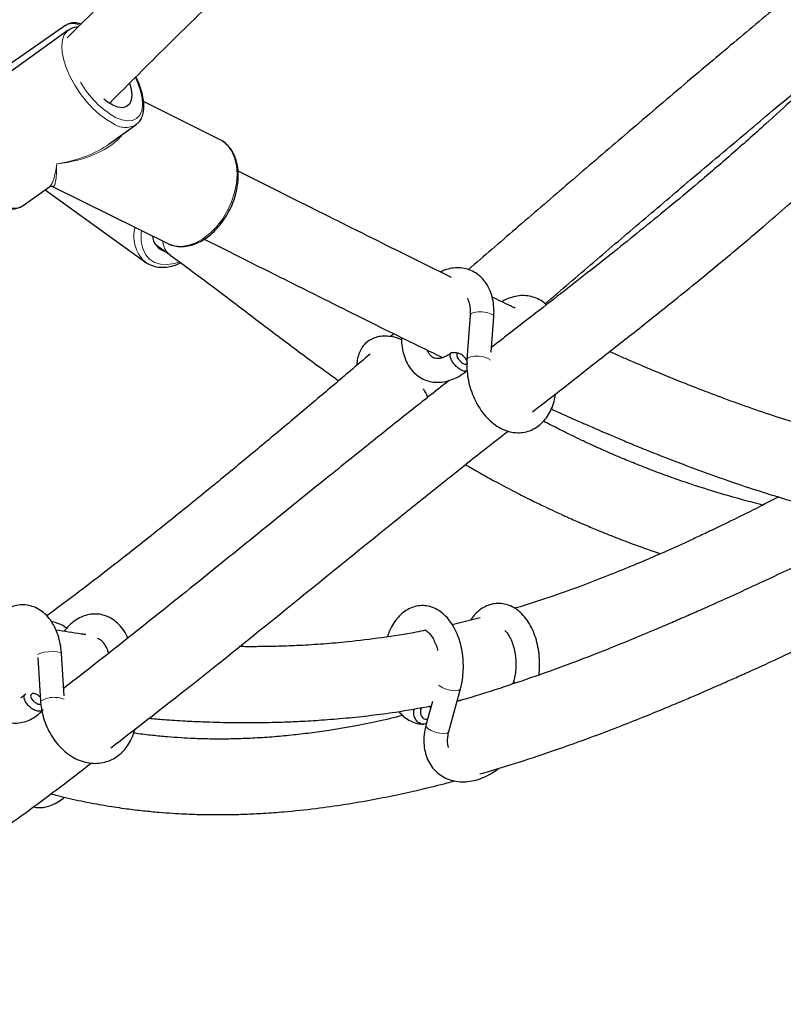
# Paper-space layout 'Blatt2' of a CAD drawing. Units: millimetres. Extents: x 19 to 217, y 6 to 292.
# Drawn here: x 85 to 87, y 209 to 212 of the extents above; entities that cross this region are included whole.
import ezdxf

# ---------------------------------------------------------------- set-up
doc = ezdxf.new("R2010")
doc.units = ezdxf.units.MM
doc.linetypes.add('PHANTOM', pattern=[12.7, 6.35, -1.27, 1.27, -1.27, 1.27, -1.27])

psp = doc.layouts.new('Blatt2')

# ---------------------------------------------------------------- linework, layer by layer
at = {"color": 7, "linetype": 'Continuous', "lineweight": 25}
for p, q in [((84.801, 211.8471), (84.4667, 211.6151)), ((84.8075, 211.8328), (84.4905, 211.6061)), ((85.2325, 211.5262), (85.0188, 211.6324)), ((84.9227, 211.5136), (84.9975, 211.5671)), ((85, 211.5691), (84.9975, 211.5671)), ((84.6805, 211.3404), (84.7553, 211.3939)), ((84.7635, 211.3945), (85.0872, 211.2337)), ((84.7423, 211.3846), (85.0244, 211.1816)), ((84.6793, 211.3395), (84.6805, 211.3404)), ((85.0521, 211.2314), (85.0932, 211.2018)), ((85.0244, 211.1816), (85.0205, 211.1845)), ((85.936, 211.0328), (85.9271, 210.9079)), ((85.9954, 210.9283), (86.0025, 211.028)), ((85.7216, 210.9805), (85.7123, 210.9725)), ((85.8703, 210.8438), (85.8688, 210.8469)), ((85.9639, 210.182), (85.8859, 210.1628)), ((84.7222, 210.0708), (84.7297, 209.9483)), ((84.7956, 209.9629), (84.7883, 210.0822)), ((85.8763, 209.8632), (85.9089, 209.9831)), ((86.0586, 210.0067), (86.0559, 209.9968)), ((85.83, 209.947), (85.812, 209.8807)), ((85.8252, 209.9362), (85.8265, 209.934)), ((85.8997, 209.9492), (85.9221, 209.9544))]:
    psp.add_line(p, q, dxfattribs=at)
at = {"color": 8, "linetype": 'PHANTOM', "lineweight": 18, "flags": 128}
for points in [[(84.9335, 211.5708), (84.9146, 211.5818), (84.8954, 211.5962), (84.8764, 211.6136), (84.8581, 211.6335), (84.8412, 211.6553), (84.8259, 211.6783), (84.8129, 211.702), (84.8025, 211.7257), (84.7949, 211.7485), (84.7905, 211.77), (84.7892, 211.7895), (84.7912, 211.8064), (84.7964, 211.8202), (84.8047, 211.8306), (84.8067, 211.8322)], [(84.9405, 211.5882), (84.958, 211.5813), (84.9739, 211.5783), (84.9878, 211.5795), (84.9994, 211.5848), (85.0081, 211.594), (85.0137, 211.6068), (85.0161, 211.6229), (85.0151, 211.6416), (85.0108, 211.6624), (85.0033, 211.6847), (84.9967, 211.6999)], [(85.0886, 211.233), (85.1054, 211.2275), (85.1245, 211.2259), (85.1447, 211.2288), (85.1653, 211.236), (85.1858, 211.2474), (85.2055, 211.2626), (85.2239, 211.2812), (85.2405, 211.3026), (85.2547, 211.3262), (85.2662, 211.3514), (85.2747, 211.3774), (85.2798, 211.4035), (85.2815, 211.4289), (85.2797, 211.4528), (85.2744, 211.4747), (85.2659, 211.4939), (85.2543, 211.5098), (85.24, 211.522), (85.2325, 211.5262)], [(84.6165, 211.3442), (84.6345, 211.3369), (84.651, 211.3335), (84.6657, 211.3341), (84.6781, 211.3388), (84.6793, 211.3395)], [(85.0129, 211.2706), (85.0119, 211.2605), (85.0125, 211.2389), (85.0168, 211.2196), (85.0247, 211.2031), (85.0359, 211.19), (85.0501, 211.1807), (85.0668, 211.1755), (85.0854, 211.1746), (85.1055, 211.1779), (85.1175, 211.1818)], [(85.936, 211.0328), (85.9388, 211.037), (85.9463, 211.0402), (85.9572, 211.0419), (85.97, 211.0419), (85.9827, 211.0401), (85.9933, 211.0368), (86.0002, 211.0326), (86.0025, 211.0281), (86.0025, 211.028)], [(85.9271, 210.9079), (85.9299, 210.9121), (85.9373, 210.9153), (85.9483, 210.917), (85.9611, 210.917), (85.9737, 210.9152), (85.9844, 210.912), (85.9913, 210.9077), (85.9925, 210.9064)], [(84.7218, 210.0781), (84.7234, 210.0805), (84.7296, 210.0834), (84.7398, 210.0858), (84.7522, 210.0873), (84.7651, 210.0877), (84.7765, 210.087), (84.7846, 210.0852), (84.7882, 210.0827), (84.7883, 210.0822)], [(85.8472, 209.9936), (85.8499, 209.991), (85.8589, 209.9855), (85.8706, 209.981), (85.8832, 209.978), (85.8948, 209.9772), (85.9037, 209.9786), (85.9084, 209.982), (85.9089, 209.9831)], [(86.0621, 209.9989), (86.0591, 210.0028), (86.0586, 210.0067)], [(85.812, 209.8807), (85.8125, 209.8768), (85.8174, 209.8712), (85.8264, 209.8656), (85.8381, 209.8611), (85.8507, 209.8582), (85.8623, 209.8574), (85.8712, 209.8588), (85.8759, 209.8622), (85.8763, 209.8632)]]:
    psp.add_lwpolyline(points, dxfattribs=at)
at = {"color": 7, "linetype": 'Continuous', "lineweight": 25, "flags": 128}
for points in [[(84.98, 211.6827), (84.9842, 211.6669), (84.9861, 211.6502), (84.9844, 211.6361), (84.9794, 211.6253), (84.9713, 211.6183), (84.9603, 211.6154), (84.9471, 211.6169), (84.9323, 211.6225)], [(84.9323, 211.6225), (84.9166, 211.6321), (84.9077, 211.6389)], [(85.0872, 211.2337), (85.0878, 211.2334), (85.0886, 211.233)]]:
    psp.add_lwpolyline(points, dxfattribs=at)
at = {"color": 8, "linetype": 'PHANTOM', "lineweight": 18}
for centre, radius, start, end in [((84.8197, 211.8127), 0.0391, 61.3039, 118.4943), ((85.0716, 211.818), 0.2645, 209.7318, 240.3073), ((84.9686, 211.6222), 0.0622, 235.6188, 297.659), ((85.0904, 211.2541), 0.0986, 165.1031, 224.8602), ((85.1245, 211.2427), 0.0515, 182.2258, 233.0349), ((84.7679, 209.8865), 0.0726, 67.5752, 121.7316)]:
    psp.add_arc(centre, radius, start, end, dxfattribs=at)
at = {"color": 7, "linetype": 'Continuous', "lineweight": 25}
psp.add_arc((85.0938, 211.26), 0.0504, 185.3023, 253.6087, dxfattribs=at)
at = {"color": 8, "linetype": 'PHANTOM', "lineweight": 18}
for major_axis, ratio, start_param, end_param in [((0.2375, 0.0123), 0.551831, 4.81475, 5.83632), ((0.2377, 0.0285), 0.551883, 4.776811, 5.49458), ((-0.0072, 0.1943), 0.181585, 3.261031, 3.9788), ((-0.0212, 0.1924), 0.117334, 3.066353, 3.964085)]:
    psp.add_ellipse((84.744, 211.5866), major_axis=major_axis, ratio=ratio, start_param=start_param, end_param=end_param, dxfattribs=at)
at = {"color": 7, "linetype": 'Continuous', "lineweight": 25}
for points, knots in [([(85.6553, 212.6575), (85.622, 212.6228), (85.5518, 212.5496), (85.4445, 212.4411), (85.3073, 212.3045), (85.1454, 212.1463), (84.9684, 211.9744), (84.8558, 211.8627), (84.8046, 211.8119)], [0, 0, 0, 0, 0.119413, 0.251922, 0.380839, 0.603888, 0.81962, 1, 1, 1, 1]), ([(84.9238, 211.6284), (84.9774, 211.6822), (85.0825, 211.7876), (85.2423, 211.9428), (85.4034, 212.1), (85.5704, 212.2648), (85.7167, 212.4134), (85.8212, 212.5219), (85.868, 212.5722), (85.8816, 212.5868)], [0, 0, 0, 0, 0.168359, 0.329585, 0.496066, 0.669102, 0.849857, 0.956418, 1, 1, 1, 1]), ([(86.8581, 211.9491), (86.8418, 211.9358), (86.7781, 211.8834), (86.6608, 211.7852), (86.5086, 211.6567), (86.3548, 211.5254), (86.2072, 211.3987), (86.0666, 211.2775), (85.9749, 211.1985), (85.9308, 211.1604)], [0, 0, 0, 0, 0.051868, 0.203972, 0.377215, 0.54282, 0.70202, 0.856413, 1, 1, 1, 1]), ([(84.843, 211.8498), (84.8396, 211.851), (84.8316, 211.8537), (84.8199, 211.854), (84.8086, 211.852), (84.803, 211.8479), (84.8006, 211.8462)], [0, 0, 0, 0, 0.21579, 0.5185907, 0.7963319, 1, 1, 1, 1]), ([(84.8344, 211.8413), (84.8324, 211.8413), (84.8257, 211.8413), (84.816, 211.8384), (84.8096, 211.8337), (84.8067, 211.8317)], [0, 0, 0, 0, 0.186447, 0.643368, 1, 1, 1, 1]), ([(87.0435, 211.8353), (87.033, 211.8246), (86.9942, 211.7849), (86.9278, 211.7202), (86.8458, 211.6424), (86.7599, 211.5636), (86.6707, 211.4846), (86.579, 211.406), (86.4938, 211.335), (86.415, 211.2707), (86.3424, 211.2125), (86.2713, 211.1563), (86.1978, 211.0987), (86.1174, 211.0361), (86.0496, 210.9835), (86.0085, 210.9516), (85.9964, 210.9422)], [0, 0, 0, 0, 0.031682, 0.117049, 0.197508, 0.273385, 0.367901, 0.455297, 0.535991, 0.610303, 0.678474, 0.740679, 0.810113, 0.884987, 0.965985, 1, 1, 1, 1]), ([(86.1464, 211.0645), (86.149, 211.0668), (86.1974, 211.1083), (86.2913, 211.1887), (86.4273, 211.3048), (86.5456, 211.4052), (86.644, 211.4884), (86.7212, 211.5534), (86.792, 211.6128), (86.8564, 211.6665), (86.9124, 211.7131), (86.947, 211.7418), (86.9623, 211.7544)], [0, 0, 0, 0, 0.009804, 0.17836, 0.346288, 0.511246, 0.613702, 0.708255, 0.794881, 0.873542, 0.944192, 1, 1, 1, 1]), ([(85.0005, 211.57), (85.0028, 211.5721), (85.0087, 211.5771), (85.0148, 211.5886), (85.0191, 211.6034), (85.0203, 211.6209), (85.0186, 211.6405), (85.0136, 211.6618), (85.0067, 211.6825), (85.0003, 211.696), (84.9974, 211.7019)], [0, 0, 0, 0, 0.083306, 0.206869, 0.334664, 0.469551, 0.609403, 0.750435, 0.890744, 1, 1, 1, 1]), ([(86.1108, 210.7607), (86.1399, 210.7834), (86.2069, 210.8358), (86.3086, 210.9152), (86.4126, 210.9971), (86.5009, 211.0676), (86.5749, 211.1275), (86.6368, 211.1783), (86.6974, 211.2289), (86.7606, 211.2825), (86.8293, 211.3419), (86.9035, 211.4077), (86.9867, 211.4834), (87.0791, 211.5707), (87.1529, 211.6426), (87.1946, 211.6853), (87.2027, 211.6936)], [0, 0, 0, 0, 0.078192, 0.180122, 0.273427, 0.358093, 0.418524, 0.47355, 0.526124, 0.58366, 0.64661, 0.715115, 0.789349, 0.879024, 0.976439, 1, 1, 1, 1]), ([(85.0889, 211.2333), (85.0901, 211.2326), (85.0967, 211.2288), (85.1103, 211.2258), (85.1292, 211.2245), (85.1489, 211.2275), (85.1689, 211.2343), (85.1887, 211.245), (85.2079, 211.2591), (85.2258, 211.2764), (85.242, 211.2964), (85.2561, 211.3185), (85.2678, 211.3421), (85.2766, 211.3668), (85.2825, 211.3918), (85.2853, 211.4166), (85.2847, 211.4405), (85.2808, 211.463), (85.2736, 211.4833), (85.2633, 211.5011), (85.25, 211.515), (85.2399, 211.5232), (85.2339, 211.5255), (85.2338, 211.5255)], [0, 0, 0, 0, 0.011638, 0.061702, 0.111768, 0.162352, 0.213682, 0.265647, 0.317983, 0.370458, 0.42293, 0.47538, 0.527829, 0.580312, 0.632858, 0.685508, 0.738284, 0.791163, 0.843976, 0.896431, 0.948173, 0.999022, 1, 1, 1, 1]), ([(85.8836, 211.1388), (85.8533, 211.1537), (85.7882, 211.1856), (85.6866, 211.236), (85.5767, 211.2908), (85.4622, 211.3481), (85.3641, 211.3973), (85.3045, 211.427), (85.2842, 211.4371)], [0, 0, 0, 0, 0.151279, 0.32533, 0.508808, 0.701451, 0.89872, 1, 1, 1, 1]), ([(84.7557, 211.3939), (84.7566, 211.3945), (84.7586, 211.3957), (84.7615, 211.395), (84.7631, 211.3946)], [0, 0, 0, 0, 0.459506, 1, 1, 1, 1]), ([(84.608, 211.3428), (84.6113, 211.3412), (84.6207, 211.3368), (84.6359, 211.3322), (84.6524, 211.3308), (84.6671, 211.3329), (84.675, 211.3373), (84.6788, 211.3395)], [0, 0, 0, 0, 0.12356, 0.361584, 0.600167, 0.804294, 1, 1, 1, 1]), ([(85.1893, 211.2461), (85.2095, 211.236), (85.269, 211.2064), (85.3669, 211.1572), (85.4814, 211.0999), (85.591, 211.0452), (85.6939, 210.9941), (85.7824, 210.9505), (85.8365, 210.9242), (85.8588, 210.9133)], [0, 0, 0, 0, 0.090382, 0.266636, 0.439074, 0.603838, 0.758139, 0.900073, 1, 1, 1, 1]), ([(85.0935, 211.2016), (85.1282, 211.1761), (85.1994, 211.1239), (85.3062, 211.0423), (85.4143, 210.9605), (85.5011, 210.8955), (85.5519, 210.859), (85.5668, 210.8483)], [0, 0, 0, 0, 0.2188357, 0.44902, 0.6805965, 0.9059881, 1, 1, 1, 1]), ([(85.0203, 211.1852), (85.0211, 211.1843), (85.0261, 211.1793), (85.0379, 211.1733), (85.0549, 211.1679), (85.0737, 211.1665), (85.0935, 211.1689), (85.1102, 211.1734), (85.1201, 211.1782), (85.1232, 211.1797)], [0, 0, 0, 0, 0.036495, 0.210916, 0.384535, 0.559644, 0.737935, 0.919315, 1, 1, 1, 1]), ([(86.0025, 211.028), (86.0027, 211.0327), (86.0034, 211.0459), (86.0018, 211.0671), (85.9965, 211.0907), (85.9877, 211.1122), (85.9754, 211.1308), (85.9603, 211.1458), (85.9429, 211.1568), (85.9241, 211.1636), (85.9044, 211.1662), (85.8843, 211.1647), (85.8669, 211.1606), (85.8567, 211.1557), (85.8529, 211.1539)], [0, 0, 0, 0, 0.051408, 0.146097, 0.2414, 0.336373, 0.429806, 0.520532, 0.608247, 0.693735, 0.778301, 0.863185, 0.94973, 1, 1, 1, 1]), ([(85.9281, 211.0801), (85.9292, 211.0779), (85.9322, 211.0722), (85.9353, 211.0593), (85.9366, 211.0452), (85.9361, 211.036), (85.936, 211.0328)], [0, 0, 0, 0, 0.200485, 0.519755, 0.834389, 1, 1, 1, 1]), ([(86.0626, 211.0522), (86.0581, 211.0543), (86.0364, 211.0646), (86.0147, 211.0752), (85.9975, 211.0835)], [0, 0, 0, 0, 0.2066, 1, 1, 1, 1]), ([(86.1496, 211.0613), (86.1476, 211.0634), (86.1409, 211.0704), (86.1266, 211.0787), (86.1079, 211.0856), (86.0882, 211.0882), (86.068, 211.0869), (86.0479, 211.0814), (86.0334, 211.0756), (86.0262, 211.0707), (86.0252, 211.0701)], [0, 0, 0, 0, 0.065459, 0.219768, 0.370155, 0.518922, 0.668248, 0.820497, 0.976882, 1, 1, 1, 1]), ([(85.7436, 210.9636), (85.7407, 210.9649), (85.7304, 210.9693), (85.7136, 210.9729), (85.6938, 210.9743), (85.6759, 210.972), (85.6593, 210.9661), (85.6445, 210.9564), (85.6327, 210.9434), (85.6243, 210.9281), (85.6197, 210.9111), (85.6178, 210.899), (85.6183, 210.8924), (85.6184, 210.8922)], [0, 0, 0, 0, 0.047292, 0.170875, 0.28049, 0.383973, 0.482472, 0.588726, 0.690205, 0.789867, 0.891051, 0.997047, 1, 1, 1, 1]), ([(85.7435, 210.9697), (85.7434, 210.9647), (85.7432, 210.9512), (85.7466, 210.9302), (85.7536, 210.9075), (85.7643, 210.8874), (85.7781, 210.8705), (85.7944, 210.8575), (85.8126, 210.8487), (85.832, 210.8441), (85.8519, 210.8435), (85.8722, 210.8468), (85.8923, 210.8541), (85.9108, 210.864), (85.9217, 210.8729), (85.9266, 210.8768)], [0, 0, 0, 0, 0.050128, 0.135651, 0.221295, 0.306126, 0.388986, 0.469146, 0.546849, 0.623165, 0.699163, 0.776114, 0.854963, 0.935957, 1, 1, 1, 1]), ([(85.6548, 210.9233), (85.6365, 210.9076), (85.5875, 210.8657), (85.5075, 210.7979), (85.4119, 210.7173), (85.3098, 210.6321), (85.2004, 210.542), (85.0838, 210.4476), (84.9602, 210.3497), (84.8472, 210.262), (84.775, 210.2084), (84.7473, 210.1878)], [0, 0, 0, 0, 0.061268, 0.16375, 0.266773, 0.379785, 0.503474, 0.629793, 0.765407, 0.91016, 1, 1, 1, 1]), ([(85.8824, 210.9266), (85.8816, 210.9259), (85.8765, 210.9217), (85.8672, 210.9162), (85.8555, 210.9116), (85.8453, 210.9102), (85.8368, 210.9113), (85.8297, 210.9144), (85.8232, 210.9206), (85.8184, 210.927), (85.8165, 210.9323), (85.8161, 210.9336)], [0, 0, 0, 0, 0.025351, 0.152516, 0.279503, 0.408229, 0.544081, 0.698737, 0.836214, 0.962252, 1, 1, 1, 1]), ([(85.9265, 210.8768), (85.9252, 210.876), (85.9222, 210.8741), (85.914, 210.8763), (85.9043, 210.8819), (85.8945, 210.8907), (85.8863, 210.901), (85.8809, 210.9114), (85.879, 210.9204), (85.8812, 210.9263), (85.8855, 210.9288), (85.8896, 210.9276), (85.8909, 210.9273)], [0, 0, 0, 0, 0.092645, 0.200292, 0.308171, 0.415607, 0.522985, 0.630347, 0.73764, 0.84491, 0.952279, 1, 1, 1, 1]), ([(85.9041, 210.9252), (85.9018, 210.9257), (85.8973, 210.9265), (85.8928, 210.9274), (85.8906, 210.9278)], [0, 0, 0, 0, 0.500027, 1, 1, 1, 1]), ([(85.9071, 210.9243), (85.9054, 210.9248), (85.902, 210.9259), (85.8988, 210.9245), (85.8978, 210.9211), (85.8991, 210.9159), (85.9025, 210.9098), (85.9076, 210.9038), (85.9136, 210.8986), (85.9194, 210.8952), (85.9245, 210.894), (85.9275, 210.8954), (85.9287, 210.8974), (85.9282, 210.8992), (85.9282, 210.8992)], [0, 0, 0, 0, 0.09049, 0.180994, 0.271529, 0.362133, 0.452759, 0.543295, 0.63379, 0.724588, 0.815191, 0.905726, 0.996223, 1, 1, 1, 1]), ([(85.9269, 210.9042), (85.9259, 210.9061), (85.924, 210.91), (85.9188, 210.9161), (85.9128, 210.9213), (85.909, 210.9233), (85.9071, 210.9243)], [0, 0, 0, 0, 0.246026, 0.497402, 0.748816, 1, 1, 1, 1]), ([(87.0284, 210.6806), (87.0168, 210.6834), (86.9754, 210.6934), (86.9019, 210.7141), (86.813, 210.7412), (86.7278, 210.7698), (86.6514, 210.7973), (86.5815, 210.8239), (86.5199, 210.8483), (86.4668, 210.87), (86.4223, 210.8887), (86.385, 210.9047), (86.3543, 210.918), (86.3355, 210.9264), (86.3273, 210.93)], [0, 0, 0, 0, 0.048576, 0.174793, 0.311376, 0.426157, 0.538473, 0.638668, 0.72667, 0.803637, 0.867727, 0.918814, 0.964536, 1, 1, 1, 1]), ([(85.9271, 210.9079), (85.9268, 210.9032), (85.9262, 210.89), (85.9276, 210.8677), (85.9322, 210.8415), (85.9398, 210.8159), (85.9502, 210.7914), (85.9633, 210.7688), (85.9788, 210.7485), (85.9965, 210.7312), (86.0159, 210.7174), (86.0366, 210.7077), (86.0579, 210.7025), (86.0789, 210.7019), (86.0988, 210.7058), (86.1171, 210.7137), (86.1335, 210.7252), (86.1476, 210.74), (86.1594, 210.7579), (86.1684, 210.7786), (86.1738, 210.7967), (86.1751, 210.8081), (86.1755, 210.8113)], [0, 0, 0, 0, 0.029661, 0.083741, 0.137778, 0.191854, 0.246057, 0.300472, 0.355197, 0.410256, 0.46542, 0.520121, 0.573627, 0.625433, 0.675644, 0.724897, 0.77389, 0.823418, 0.874112, 0.926174, 0.979358, 1, 1, 1, 1]), ([(85.8774, 210.8494), (85.8665, 210.8408), (85.8219, 210.806), (85.7417, 210.7423), (85.6347, 210.6568), (85.5214, 210.5654), (85.4017, 210.4686), (85.2769, 210.3675), (85.1346, 210.2527), (84.9789, 210.1285), (84.8607, 210.0349), (84.7996, 209.9882), (84.7943, 209.9841)], [0, 0, 0, 0, 0.030088, 0.122901, 0.221682, 0.326465, 0.437262, 0.554067, 0.673057, 0.832117, 0.985603, 1, 1, 1, 1]), ([(85.8043, 210.8256), (85.8069, 210.8214), (85.8119, 210.8132), (85.8151, 210.8054), (85.8166, 210.8016)], [0, 0, 0, 0, 0.515143, 1, 1, 1, 1]), ([(86.1637, 210.7692), (86.1669, 210.7678), (86.1811, 210.7613), (86.2034, 210.7512), (86.2285, 210.74), (86.2464, 210.7321), (86.2619, 210.7253), (86.2793, 210.7177), (86.3024, 210.7076), (86.3314, 210.6952), (86.3662, 210.6805), (86.4067, 210.6637), (86.4632, 210.6409), (86.5337, 210.6134), (86.6158, 210.5831), (86.6971, 210.5549), (86.8119, 210.518), (86.9182, 210.4864), (86.9986, 210.4693), (87.017, 210.4654)], [0, 0, 0, 0, 0.011437, 0.051219, 0.080791, 0.101576, 0.11576, 0.13635, 0.163853, 0.198234, 0.239456, 0.287477, 0.342258, 0.439401, 0.536422, 0.631224, 0.723927, 0.936775, 1, 1, 1, 1]), ([(86.758, 210.4991), (86.7399, 210.5038), (86.698, 210.5144), (86.6308, 210.5338), (86.5641, 210.5549), (86.5026, 210.576), (86.4502, 210.5953), (86.4022, 210.6141), (86.3621, 210.6306), (86.3308, 210.644), (86.3094, 210.6535), (86.295, 210.6599), (86.283, 210.6654), (86.2672, 210.6727), (86.246, 210.6826), (86.2164, 210.6969), (86.181, 210.7145), (86.1546, 210.7283), (86.1419, 210.735)], [0, 0, 0, 0, 0.086574, 0.199873, 0.322719, 0.40848, 0.497699, 0.577341, 0.642944, 0.694333, 0.73135, 0.748281, 0.76509, 0.790784, 0.825475, 0.869254, 0.936948, 1, 1, 1, 1]), ([(84.9269, 209.8172), (84.9961, 209.8706), (85.167, 210.0027), (85.4368, 210.2211), (85.6754, 210.4146), (85.8518, 210.5564), (85.9529, 210.6369), (86.0166, 210.6869), (86.0423, 210.7071)], [0, 0, 0, 0, 0.184476, 0.455684, 0.728238, 0.829126, 0.931146, 1, 1, 1, 1]), ([(85.923, 210.6129), (85.9337, 210.6066), (85.9646, 210.5884), (86.0132, 210.5618), (86.0657, 210.5341), (86.1094, 210.5121), (86.1445, 210.4952), (86.1707, 210.4828), (86.1889, 210.4744), (86.2031, 210.4679), (86.2177, 210.4614), (86.2365, 210.4531), (86.2634, 210.4414), (86.2995, 210.4263), (86.3458, 210.4077), (86.4037, 210.3856), (86.4462, 210.3709), (86.4705, 210.3625)], [0, 0, 0, 0, 0.06074, 0.175308, 0.272827, 0.353686, 0.418177, 0.466511, 0.498431, 0.518131, 0.543656, 0.577812, 0.620553, 0.689415, 0.772772, 0.870489, 1, 1, 1, 1]), ([(86.8028, 210.5222), (86.788, 210.5145), (86.7549, 210.4975), (86.7054, 210.4726), (86.656, 210.4484), (86.6123, 210.4273), (86.5741, 210.4094), (86.5394, 210.3933), (86.5009, 210.3758), (86.4531, 210.3547), (86.3937, 210.3293), (86.3257, 210.3016), (86.2496, 210.2722), (86.1657, 210.2424), (86.1018, 210.2209), (86.066, 210.2107), (86.0609, 210.2092)], [0, 0, 0, 0, 0.060582, 0.135279, 0.202289, 0.261604, 0.313226, 0.357163, 0.40254, 0.469444, 0.550681, 0.642841, 0.744307, 0.857344, 0.979885, 1, 1, 1, 1]), ([(86.9989, 210.3987), (86.9949, 210.3968), (86.9643, 210.3819), (86.9092, 210.3554), (86.8359, 210.3205), (86.7694, 210.2892), (86.7053, 210.2595), (86.645, 210.232), (86.5903, 210.2075), (86.5439, 210.187), (86.4999, 210.1679), (86.4462, 210.145), (86.3792, 210.117), (86.2974, 210.0842), (86.2092, 210.0504), (86.1153, 210.0164), (86.0164, 209.9832), (85.9434, 209.9598), (85.9035, 209.9489), (85.8993, 209.9478)], [0, 0, 0, 0, 0.010855, 0.084497, 0.151788, 0.212659, 0.267063, 0.327884, 0.377738, 0.416703, 0.454623, 0.498039, 0.563152, 0.637492, 0.720983, 0.803181, 0.892502, 0.988742, 1, 1, 1, 1]), ([(85.9629, 209.7438), (85.9954, 209.7534), (86.0639, 209.7736), (86.1703, 209.809), (86.2701, 209.8447), (86.3571, 209.8778), (86.4251, 209.9049), (86.4832, 209.9286), (86.5311, 209.9487), (86.5689, 209.9649), (86.5983, 209.9776), (86.6248, 209.9892), (86.6542, 210.0021), (86.6903, 210.0182), (86.7333, 210.0376), (86.8163, 210.0755), (86.9397, 210.1335), (87.0681, 210.195), (87.1445, 210.2323), (87.1662, 210.2429)], [0, 0, 0, 0, 0.079035, 0.166059, 0.260191, 0.324289, 0.38066, 0.428705, 0.468442, 0.499887, 0.523056, 0.541922, 0.566431, 0.596751, 0.63287, 0.674725, 0.806123, 0.944942, 1, 1, 1, 1]), ([(84.7883, 210.0822), (84.788, 210.0869), (84.7869, 210.1003), (84.7828, 210.1218), (84.775, 210.1456), (84.7642, 210.1672), (84.7505, 210.1858), (84.7343, 210.2009), (84.7161, 210.2116), (84.6968, 210.2179), (84.6773, 210.2196), (84.658, 210.217), (84.6394, 210.2106), (84.6218, 210.2002), (84.6084, 210.1896), (84.6017, 210.1815), (84.5997, 210.1792)], [0, 0, 0, 0, 0.0435379, 0.1242232, 0.2055643, 0.2874844, 0.3693519, 0.4499676, 0.5280485, 0.6031343, 0.6759155, 0.7477056, 0.8196882, 0.8932287, 0.9690672, 1, 1, 1, 1]), ([(85.9089, 209.9831), (85.91, 209.9875), (85.9132, 210.0002), (85.9163, 210.0221), (85.9174, 210.0487), (85.9158, 210.0752), (85.9114, 210.1012), (85.9043, 210.1261), (85.8946, 210.1492), (85.8823, 210.1701), (85.868, 210.1873), (85.8523, 210.2007), (85.8359, 210.21), (85.8182, 210.2158), (85.7996, 210.2175), (85.7811, 210.2148), (85.7637, 210.2081), (85.7476, 210.1978), (85.7331, 210.1841), (85.7203, 210.1668), (85.71, 210.1484), (85.7053, 210.1348), (85.7033, 210.1289)], [0, 0, 0, 0, 0.029352, 0.083576, 0.137654, 0.191716, 0.245913, 0.300392, 0.355331, 0.410847, 0.466827, 0.516679, 0.564599, 0.610929, 0.660495, 0.708562, 0.756093, 0.804212, 0.853951, 0.905718, 0.959148, 1, 1, 1, 1]), ([(86.1289, 210.0217), (86.1293, 210.0239), (86.131, 210.0347), (86.1314, 210.0549), (86.1299, 210.0814), (86.1255, 210.1074), (86.1184, 210.1322), (86.1087, 210.1554), (86.0964, 210.1762), (86.0821, 210.1935), (86.0664, 210.2068), (86.0499, 210.2162), (86.0322, 210.2219), (86.0137, 210.2236), (85.9951, 210.221), (85.9777, 210.2143), (85.9617, 210.204), (85.9477, 210.1911), (85.9402, 210.1803), (85.9366, 210.1753)], [0, 0, 0, 0, 0.017107, 0.082349, 0.147576, 0.212963, 0.27869, 0.344971, 0.411952, 0.479492, 0.539635, 0.59745, 0.653347, 0.713146, 0.771138, 0.828484, 0.886539, 0.946547, 1, 1, 1, 1]), ([(84.975, 210.1256), (84.9725, 210.1308), (84.9666, 210.1434), (84.954, 210.16), (84.9378, 210.1751), (84.9196, 210.1859), (84.9004, 210.1921), (84.8808, 210.1938), (84.8616, 210.1913), (84.843, 210.1848), (84.8253, 210.1745), (84.8092, 210.1612), (84.8, 210.15), (84.7956, 210.1446)], [0, 0, 0, 0, 0.072003, 0.173011, 0.272473, 0.368808, 0.461446, 0.551243, 0.639816, 0.728628, 0.81936, 0.91293, 1, 1, 1, 1]), ([(84.8034, 210.1536), (84.8014, 210.1549), (84.7923, 210.1609), (84.7776, 210.1676), (84.7649, 210.1709), (84.7596, 210.1723)], [0, 0, 0, 0, 0.143322, 0.643924, 1, 1, 1, 1]), ([(84.8566, 210.1353), (84.8523, 210.1358), (84.8245, 210.1394), (84.7966, 210.1441), (84.773, 210.1482)], [0, 0, 0, 0, 0.153951, 1, 1, 1, 1]), ([(84.8897, 210.125), (84.8904, 210.1248), (84.8932, 210.1243), (84.8986, 210.1205), (84.9062, 210.113), (84.9133, 210.1015), (84.9182, 210.0909), (84.9198, 210.0838), (84.9201, 210.0825)], [0, 0, 0, 0, 0.077567, 0.300551, 0.509731, 0.732882, 0.951591, 1, 1, 1, 1]), ([(85.8106, 210.1473), (85.8019, 210.1455), (85.7612, 210.1371), (85.6883, 210.1261), (85.6013, 210.1154), (85.5243, 210.1086), (85.4595, 210.1046), (85.4006, 210.1023), (85.3498, 210.1014), (85.3131, 210.1012), (85.2933, 210.1015), (85.2877, 210.1015)], [0, 0, 0, 0, 0.050373, 0.235577, 0.419543, 0.550042, 0.677466, 0.790325, 0.887223, 0.968078, 1, 1, 1, 1]), ([(85.8106, 210.1473), (85.8122, 210.1464), (85.8162, 210.1442), (85.8238, 210.1366), (85.8319, 210.1248), (85.839, 210.1098), (85.8434, 210.098), (85.8447, 210.0911), (85.8448, 210.0905)], [0, 0, 0, 0, 0.1533642, 0.3656608, 0.5703041, 0.774855, 0.9815596, 1, 1, 1, 1]), ([(86.0332, 210.1467), (86.0347, 210.1454), (86.0388, 210.1417), (86.0457, 210.1313), (86.0529, 210.1167), (86.0587, 210.0992), (86.0627, 210.0799), (86.0646, 210.0594), (86.0643, 210.0387), (86.0621, 210.0209), (86.0596, 210.0107), (86.0586, 210.0067)], [0, 0, 0, 0, 0.067071, 0.186631, 0.306066, 0.426732, 0.548862, 0.672051, 0.795689, 0.91902, 1, 1, 1, 1]), ([(84.561, 209.9693), (84.5636, 209.9624), (84.5691, 209.9477), (84.5813, 209.9284), (84.5958, 209.9121), (84.6124, 209.8995), (84.6305, 209.8909), (84.6499, 209.8866), (84.6694, 209.8867), (84.6884, 209.8909), (84.7066, 209.899), (84.723, 209.9099), (84.7324, 209.9195), (84.7367, 209.924)], [0, 0, 0, 0, 0.089835, 0.190658, 0.290704, 0.378381, 0.472574, 0.56352, 0.652292, 0.740404, 0.829514, 0.921032, 1, 1, 1, 1]), ([(84.687, 209.9681), (84.6864, 209.9674), (84.6826, 209.9634), (84.678, 209.9598), (84.6748, 209.9583), (84.6743, 209.9581)], [0, 0, 0, 0, 0.142697, 0.871371, 1, 1, 1, 1]), ([(84.7366, 209.9241), (84.7353, 209.9229), (84.7325, 209.9199), (84.7239, 209.9196), (84.713, 209.9228), (84.7018, 209.9295), (84.6923, 209.9387), (84.6856, 209.949), (84.6832, 209.9587), (84.6843, 209.9658), (84.6876, 209.968), (84.6888, 209.9687)], [0, 0, 0, 0, 0.086671, 0.207536, 0.328656, 0.449281, 0.56985, 0.690395, 0.810857, 0.931304, 1, 1, 1, 1]), ([(84.7113, 209.9694), (84.7094, 209.9695), (84.7056, 209.9695), (84.7023, 209.9667), (84.7014, 209.9622), (84.7031, 209.9565), (84.7073, 209.9505), (84.7132, 209.9451), (84.7199, 209.9412), (84.7262, 209.9392), (84.7292, 209.9397), (84.7305, 209.94)], [0, 0, 0, 0, 0.113524, 0.227048, 0.340621, 0.45429, 0.567976, 0.681553, 0.79508, 0.908984, 1, 1, 1, 1]), ([(84.7123, 209.9693), (84.7105, 209.9696), (84.7084, 209.97), (84.7062, 209.9704), (84.7058, 209.9705)], [0, 0, 0, 0, 0.818164, 1, 1, 1, 1]), ([(84.7291, 209.9593), (84.7275, 209.9609), (84.7242, 209.9642), (84.7176, 209.968), (84.7134, 209.969), (84.7113, 209.9694)], [0, 0, 0, 0, 0.292544, 0.64644, 1, 1, 1, 1]), ([(84.7297, 209.9483), (84.7301, 209.9434), (84.7313, 209.9299), (84.7358, 209.9076), (84.7442, 209.8821), (84.7558, 209.858), (84.7701, 209.8359), (84.787, 209.8163), (84.8061, 209.7997), (84.827, 209.7868), (84.849, 209.7779), (84.8714, 209.7734), (84.8936, 209.7734), (84.9148, 209.7777), (84.9344, 209.786), (84.9521, 209.798), (84.9674, 209.8134), (84.9801, 209.8318), (84.9893, 209.8506), (84.9928, 209.864), (84.9943, 209.8696)], [0, 0, 0, 0, 0.032706, 0.091798, 0.150972, 0.210273, 0.269736, 0.32939, 0.389188, 0.448912, 0.508202, 0.566627, 0.623884, 0.679995, 0.73533, 0.790372, 0.845626, 0.901588, 0.958491, 1, 1, 1, 1]), ([(85.0335, 209.9001), (85.0479, 209.8989), (85.0818, 209.896), (85.1324, 209.8929), (85.1817, 209.8906), (85.2233, 209.8892), (85.2588, 209.8885), (85.2901, 209.8882), (85.3174, 209.8881), (85.3439, 209.8883), (85.3737, 209.8888), (85.4124, 209.8898), (85.4614, 209.8918), (85.5213, 209.8954), (85.5879, 209.9008), (85.6574, 209.9083), (85.7372, 209.9186), (85.7934, 209.929), (85.8268, 209.9351)], [0, 0, 0, 0, 0.0547487, 0.1289751, 0.191693, 0.2416116, 0.2862838, 0.3257236, 0.3599389, 0.3896203, 0.4257863, 0.4722772, 0.5353318, 0.6108585, 0.6980304, 0.7865483, 0.8733318, 1, 1, 1, 1]), ([(85.8133, 209.8857), (85.8108, 209.8847), (85.8049, 209.8825), (85.795, 209.8851), (85.7858, 209.8921), (85.7795, 209.9031), (85.7767, 209.9155), (85.7782, 209.9233), (85.7789, 209.9268)], [0, 0, 0, 0, 0.135843, 0.315283, 0.494005, 0.672631, 0.85122, 1, 1, 1, 1]), ([(85.7994, 209.9304), (85.7984, 209.9287), (85.7963, 209.9249), (85.7958, 209.9173), (85.7974, 209.9096), (85.8014, 209.9029), (85.807, 209.8987), (85.8126, 209.8972), (85.8158, 209.8983), (85.8169, 209.8988)], [0, 0, 0, 0, 0.126023, 0.282856, 0.439718, 0.596442, 0.753072, 0.910247, 1, 1, 1, 1]), ([(85.825, 209.9285), (85.8243, 209.9299), (85.8232, 209.9323), (85.8213, 209.9335), (85.8205, 209.934)], [0, 0, 0, 0, 0.589681, 1, 1, 1, 1]), ([(85.7468, 209.9079), (85.7229, 209.9021), (85.6559, 209.8859), (85.5714, 209.8708), (85.4932, 209.8594), (85.4403, 209.853), (85.3862, 209.8479), (85.3325, 209.8443), (85.2829, 209.8423), (85.2406, 209.8417), (85.2075, 209.8419), (85.1813, 209.8425), (85.1545, 209.8435), (85.1231, 209.8451), (85.0848, 209.8479), (85.0431, 209.852), (85.0115, 209.8556), (84.9938, 209.8584), (84.9912, 209.8588)], [0, 0, 0, 0, 0.095361, 0.26747, 0.335776, 0.405547, 0.476815, 0.549616, 0.617606, 0.67279, 0.716446, 0.748556, 0.776636, 0.822907, 0.873705, 0.929087, 0.989591, 1, 1, 1, 1]), ([(85.7358, 209.9193), (85.7387, 209.916), (85.746, 209.9074), (85.7597, 209.8971), (85.7769, 209.8884), (85.7921, 209.8841), (85.8015, 209.8838), (85.8044, 209.8837)], [0, 0, 0, 0, 0.157412, 0.401506, 0.636163, 0.889092, 1, 1, 1, 1]), ([(85.812, 209.8807), (85.8109, 209.8761), (85.8077, 209.8633), (85.8054, 209.8421), (85.8066, 209.818), (85.8118, 209.7952), (85.8208, 209.7746), (85.8334, 209.7569), (85.8489, 209.7425), (85.8668, 209.7318), (85.8866, 209.7247), (85.9077, 209.7214), (85.9299, 209.7219), (85.9527, 209.7262), (85.9755, 209.7344), (85.9972, 209.7455), (86.0105, 209.7553), (86.0168, 209.76)], [0, 0, 0, 0, 0.039712, 0.11171, 0.183807, 0.255271, 0.325476, 0.394032, 0.461057, 0.527145, 0.592949, 0.659224, 0.72659, 0.795279, 0.86513, 0.935758, 1, 1, 1, 1]), ([(85.8753, 209.8183), (85.8751, 209.8187), (85.8736, 209.8225), (85.8725, 209.8326), (85.8727, 209.8474), (85.8752, 209.8583), (85.8763, 209.8632)], [0, 0, 0, 0, 0.037366, 0.362695, 0.709472, 1, 1, 1, 1]), ([(83.5903, 209.0968), (83.5974, 209.0978), (83.626, 209.1021), (83.6717, 209.1116), (83.7275, 209.1248), (83.7772, 209.1384), (83.8222, 209.1522), (83.8599, 209.1648), (83.8898, 209.1754), (83.9141, 209.1844), (83.9366, 209.1931), (83.9612, 209.2029), (83.9941, 209.2166), (84.0364, 209.2352), (84.0891, 209.2599), (84.1484, 209.2896), (84.2122, 209.3237), (84.3208, 209.3855), (84.4688, 209.479), (84.6518, 209.6082), (84.7854, 209.7069), (84.8575, 209.7632), (84.8715, 209.7741)], [0, 0, 0, 0, 0.015344, 0.061423, 0.098771, 0.136148, 0.169418, 0.197054, 0.219077, 0.235313, 0.251104, 0.26958, 0.290741, 0.325631, 0.366007, 0.411876, 0.462954, 0.515068, 0.6682, 0.818148, 0.964492, 1, 1, 1, 1]), ([(84.758, 209.6882), (84.7707, 209.6849), (84.8043, 209.676), (84.8568, 209.665), (84.9152, 209.6543), (84.9686, 209.6464), (85.0175, 209.6405), (85.0605, 209.6364), (85.0986, 209.6335), (85.1319, 209.6317), (85.161, 209.6305), (85.1896, 209.6298), (85.2216, 209.6294), (85.2604, 209.6296), (85.306, 209.6308), (85.3577, 209.6333), (85.4239, 209.6382), (85.5005, 209.6463), (85.5838, 209.658), (85.6613, 209.6714), (85.7333, 209.6858), (85.8028, 209.7016), (85.8552, 209.7143), (85.8853, 209.7226), (85.8923, 209.7245)], [0, 0, 0, 0, 0.033755, 0.089546, 0.139119, 0.188022, 0.229969, 0.267495, 0.300788, 0.329875, 0.354855, 0.376954, 0.40503, 0.439071, 0.479066, 0.525003, 0.575314, 0.653678, 0.727141, 0.795721, 0.859426, 0.918765, 0.981339, 1, 1, 1, 1]), ([(84.7095, 209.6521), (84.7108, 209.6516), (84.717, 209.6493), (84.7292, 209.6489), (84.7454, 209.6508), (84.7624, 209.6565), (84.7799, 209.6653), (84.7915, 209.674), (84.7972, 209.6782)], [0, 0, 0, 0, 0.046235, 0.216512, 0.394364, 0.587378, 0.797626, 1, 1, 1, 1])]:
    psp.add_open_spline(points, degree=3, knots=knots, dxfattribs=at)

doc.saveas('drawing.dxf')
